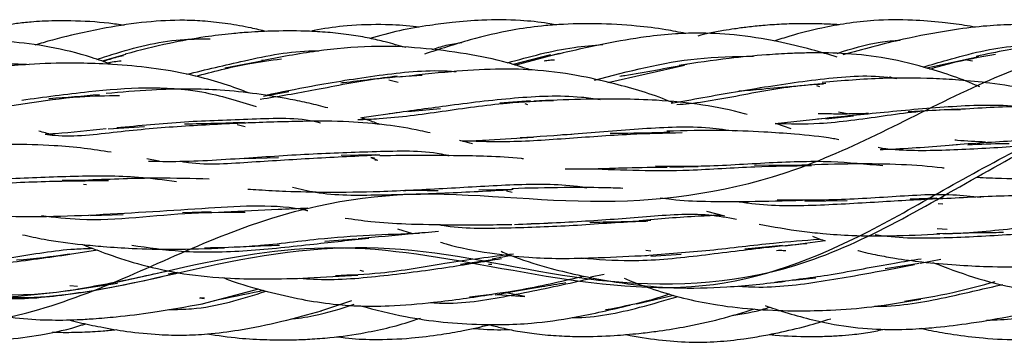
# Model space of a CAD drawing. Units: millimetres. Extents: x 8 to 438, y 8 to 308.
# Drawn here: x 88 to 100, y 171 to 175 of the extents above; entities that cross this region are included whole.
import ezdxf

# ---------------------------------------------------------------- set-up
doc = ezdxf.new("R2010")
doc.units = ezdxf.units.MM
doc.header["$LTSCALE"] = 1.5

msp = doc.modelspace()

# ---------------------------------------------------------------- linework, layer by layer
at = {"color": 7, "linetype": 'Continuous', "lineweight": 25}
for p, q in [((89.584, 174.387), (89.297, 174.305)), ((91.286, 174.309), (90.809, 174.22)), ((94.818, 174.384), (94.358, 174.264)), ((94.38, 174.257), (94.926, 174.406)), ((100.091, 174.361), (99.451, 174.218)), ((99.944, 174.32), (100.01, 174.308)), ((95.521, 174.044), (96.468, 174.257)), ((92.828, 174.077), (92.94, 174.047)), ((99.04, 174.093), (98.994, 174.112)), ((98.092, 174.005), (98.129, 173.993)), ((91.286, 173.875), (91.596, 173.93)), ((94.57, 173.815), (94.195, 173.786)), ((96.303, 173.788), (96.521, 173.826)), ((93.063, 173.686), (93.463, 173.723)), ((94.5, 173.783), (94.533, 173.772)), ((92.493, 173.611), (92.957, 173.675)), ((97.583, 173.538), (98.158, 173.6)), ((98.207, 173.596), (98.546, 173.63)), ((98.495, 173.654), (98.361, 173.675)), ((89.372, 173.473), (89.818, 173.5)), ((91.058, 173.496), (90.961, 173.519)), ((97.781, 173.47), (97.591, 173.539)), ((94.966, 173.4), (95.081, 173.404)), ((98.942, 173.22), (98.85, 173.243)), ((89.994, 173.072), (89.847, 173.103)), ((91.051, 173.107), (91.47, 173.119)), ((92.661, 173.15), (92.242, 173.142)), ((92.606, 173.118), (92.672, 173.092)), ((92.651, 173.108), (92.606, 173.118)), ((92.655, 173.088), (92.69, 173.085)), ((96.287, 172.999), (96.636, 173.006)), ((97.949, 173.023), (97.327, 173.02)), ((89.154, 172.837), (88.806, 172.836)), ((89.067, 172.789), (89.107, 172.786)), ((94.356, 172.723), (93.933, 172.716)), ((94.345, 172.686), (94.275, 172.703)), ((99.573, 172.616), (99.243, 172.606)), ((97.949, 172.579), (98.468, 172.587)), ((99.591, 172.553), (99.646, 172.548)), ((89.154, 172.404), (89.555, 172.414)), ((90.639, 172.449), (90.288, 172.435)), ((96.737, 172.455), (96.96, 172.398)), ((92.934, 172.237), (93.119, 172.18)), ((94.579, 172.303), (94.784, 172.308)), ((99.699, 172.23), (99.577, 172.24)), ((99.573, 172.182), (99.68, 172.184)), ((92.43, 172.111), (92.041, 172.082)), ((97.675, 172.034), (97.209, 171.99)), ((98.199, 172.091), (97.704, 172.026)), ((89.242, 171.975), (88.895, 171.924)), ((94.339, 171.909), (94.099, 171.866)), ((96.052, 171.965), (95.991, 171.971)), ((96.051, 171.901), (96.427, 171.928)), ((94.134, 171.861), (93.708, 171.801)), ((94.052, 171.802), (94.097, 171.804)), ((99.354, 171.812), (98.938, 171.745)), ((99.623, 171.862), (99.368, 171.813)), ((90.227, 171.702), (90.11, 171.679)), ((92.519, 171.712), (92.474, 171.725)), ((95.479, 171.676), (95.31, 171.642)), ((97.799, 171.605), (98.084, 171.635)), ((88.892, 171.48), (89.488, 171.569)), ((88.994, 171.529), (88.901, 171.538)), ((90.554, 171.377), (90.504, 171.388)), ((90.559, 171.386), (90.524, 171.384)), ((90.53, 171.315), (91.226, 171.499)), ((94.162, 171.431), (94.503, 171.407)), ((95.88, 171.315), (96.33, 171.423)), ((90.554, 171.377), (90.498, 171.383)), ((91.991, 171.228), (92.373, 171.354))]:
    msp.add_line(p, q, dxfattribs=at)
for points, knots in [([(89.569, 174.747), (89.506, 174.756), (89.289, 174.787), (89.005, 174.802), (88.73, 174.803), (88.568, 174.798), (88.408, 174.787), (88.198, 174.765), (87.887, 174.709), (87.631, 174.65), (87.483, 174.6), (87.478, 174.598)], [0, 0, 0, 0, 0.08916, 0.311612, 0.402508, 0.479307, 0.542093, 0.629012, 0.778645, 0.991237, 1, 1, 1, 1]), ([(91.319, 174.672), (91.257, 174.686), (91.1, 174.724), (90.848, 174.767), (90.575, 174.8), (90.24, 174.815), (89.832, 174.793), (89.407, 174.73), (88.983, 174.641), (88.688, 174.571), (88.505, 174.513), (88.471, 174.503)], [0, 0, 0, 0, 0.066777, 0.16684, 0.264737, 0.352223, 0.513563, 0.687196, 0.796655, 0.963431, 1, 1, 1, 1]), ([(94.878, 174.753), (94.847, 174.759), (94.705, 174.786), (94.403, 174.814), (94.008, 174.818), (93.636, 174.788), (93.298, 174.743), (92.958, 174.687), (92.715, 174.62), (92.594, 174.586)], [0, 0, 0, 0, 0.040615, 0.187845, 0.393642, 0.552611, 0.673079, 0.836619, 1, 1, 1, 1]), ([(100.048, 174.723), (100.004, 174.731), (99.868, 174.756), (99.61, 174.787), (99.238, 174.818), (98.843, 174.816), (98.47, 174.775), (98.124, 174.71), (97.825, 174.636), (97.632, 174.573), (97.567, 174.551)], [0, 0, 0, 0, 0.053655, 0.164186, 0.310043, 0.498862, 0.633954, 0.756107, 0.918637, 1, 1, 1, 1]), ([(46.623, 173.168), (46.997, 173.047), (47.774, 172.915), (48.918, 172.858), (50.245, 172.966), (51.866, 173), (53.774, 172.395), (55.817, 171.215), (58.254, 170.857), (60.672, 171.929), (62.83, 172.548), (65.173, 172.236), (67.671, 172.346), (69.867, 173.59), (72.099, 174.694), (74.61, 174.304), (76.894, 173.463), (79.068, 173.55), (81.536, 173.976), (83.93, 173.109), (86.08, 171.7), (88.44, 171.188), (90.917, 171.928), (93.099, 172.111), (95.362, 171.491), (97.884, 171.576), (100.147, 172.96), (102.329, 174.081), (104.806, 173.897), (107.166, 173.464), (109.316, 173.985), (111.71, 174.646), (114.178, 173.787), (116.351, 172.396), (118.635, 171.903), (121.146, 172.363), (123.379, 172.089), (125.575, 171.121), (128.073, 171.01), (130.415, 172.327), (132.574, 173.28), (134.992, 173.131), (137.429, 173.051), (139.472, 173.936), (141.379, 174.704), (143.002, 174.659), (144.326, 174.193), (145.481, 173.662), (146.229, 173.337), (146.623, 173.256)], [0, 0, 0, 0, 0.011974, 0.023683, 0.035073, 0.050291, 0.069797, 0.093112, 0.116246, 0.139438, 0.162862, 0.186159, 0.209326, 0.232634, 0.255888, 0.278976, 0.302242, 0.325647, 0.348871, 0.372108, 0.395462, 0.418632, 0.441735, 0.465071, 0.488402, 0.511598, 0.534929, 0.558265, 0.581368, 0.604538, 0.627892, 0.651129, 0.674353, 0.697758, 0.721024, 0.744112, 0.767366, 0.790674, 0.813841, 0.837138, 0.860562, 0.883754, 0.906888, 0.930203, 0.949709, 0.964927, 0.976317, 0.988026, 1, 1, 1, 1]), ([(46.623, 172.007), (47.003, 171.886), (47.763, 171.782), (48.948, 171.793), (50.291, 172.008), (51.848, 172.164), (53.678, 171.836), (55.839, 171.039), (58.351, 171.435), (60.584, 172.86), (62.789, 173.648), (65.293, 173.311), (67.627, 173.359), (69.781, 174.293), (72.197, 174.858), (74.631, 173.782), (76.79, 172.648), (79.108, 172.548), (81.62, 172.81), (83.835, 172.031), (86.053, 170.907), (88.558, 171.071), (90.86, 172.296), (93.022, 172.808), (95.469, 172.459), (97.887, 172.829), (100.044, 174.084), (102.385, 174.873), (104.875, 174.058), (107.067, 173.254), (109.305, 173.421), (111.824, 173.615), (114.108, 172.533), (116.284, 171.234), (118.75, 171.161), (121.133, 172.052), (123.28, 172.159), (125.647, 171.612), (128.127, 172.103), (130.313, 173.537), (132.58, 174.421), (135.098, 173.897), (137.35, 173.52), (139.408, 174.022), (141.441, 174.334), (143.042, 173.877), (144.315, 173.199), (145.454, 172.558), (146.216, 172.19), (146.623, 172.116)], [0, 0, 0, 0, 0.011532, 0.02289, 0.034187, 0.049767, 0.069419, 0.092635, 0.115727, 0.139039, 0.162424, 0.185626, 0.208889, 0.232231, 0.255362, 0.278492, 0.301853, 0.325151, 0.348351, 0.371707, 0.395004, 0.418088, 0.441298, 0.46465, 0.487863, 0.511116, 0.534528, 0.557748, 0.580843, 0.604132, 0.627413, 0.650579, 0.673915, 0.697317, 0.72047, 0.74363, 0.766953, 0.79014, 0.813316, 0.836724, 0.860062, 0.883197, 0.90645, 0.929744, 0.948952, 0.964101, 0.975873, 0.987895, 1, 1, 1, 1]), ([(46.623, 173.147), (46.947, 173.054), (47.642, 172.954), (48.689, 172.907), (49.907, 173.002), (51.335, 173.06), (52.989, 172.683), (54.813, 171.708), (57.061, 170.832), (59.256, 171.331), (61.161, 172.164), (63.154, 172.485), (65.472, 172.142), (67.548, 172.388), (69.436, 173.395), (71.541, 174.53), (73.848, 174.483), (75.819, 173.743), (77.733, 173.436), (79.957, 173.828), (82.178, 173.838), (84.092, 172.9), (86.066, 171.671), (88.371, 171.264), (90.476, 171.85), (92.368, 172.12), (94.44, 171.69), (96.758, 171.355), (98.754, 172.138), (100.655, 173.355), (102.851, 174.103), (105.101, 173.737), (107.022, 173.501), (108.978, 173.94), (111.27, 174.608), (113.403, 174.11), (115.297, 172.968), (117.344, 172.037), (119.664, 172.155), (121.685, 172.377), (123.583, 171.934), (125.746, 171.023), (128.019, 171.091), (129.958, 172.119), (131.893, 173.081), (134.166, 173.196), (136.332, 172.949), (138.227, 173.397), (140.13, 174.341), (142.033, 174.775), (143.44, 174.483), (144.558, 174.022), (145.563, 173.571), (146.26, 173.295), (146.623, 173.234)], [0, 0, 0, 0, 0.01032, 0.020359, 0.030211, 0.043974, 0.061831, 0.082922, 0.103496, 0.124135, 0.145279, 0.166216, 0.186716, 0.207518, 0.2287, 0.249458, 0.269969, 0.290948, 0.312068, 0.332673, 0.353277, 0.374398, 0.395378, 0.415889, 0.436649, 0.45783, 0.478633, 0.499133, 0.520069, 0.541213, 0.561851, 0.582425, 0.603516, 0.624535, 0.645063, 0.665779, 0.686955, 0.707803, 0.728298, 0.749192, 0.770355, 0.791031, 0.811579, 0.832636, 0.853693, 0.874241, 0.894916, 0.916079, 0.936971, 0.953916, 0.967379, 0.978058, 0.988998, 1, 1, 1, 1]), ([(93.035, 174.472), (92.951, 174.496), (92.804, 174.54), (92.58, 174.591), (92.355, 174.631), (92.108, 174.659), (91.792, 174.679), (91.455, 174.68), (91.135, 174.665), (90.851, 174.641), (90.526, 174.601), (90.085, 174.523), (89.763, 174.439), (89.583, 174.392)], [0, 0, 0, 0, 0.074595, 0.130682, 0.195769, 0.269958, 0.34275, 0.466486, 0.557572, 0.616089, 0.70964, 0.837646, 1, 1, 1, 1]), ([(93.201, 174.723), (93.176, 174.726), (93.039, 174.744), (92.742, 174.761), (92.348, 174.751), (92.042, 174.71), (91.896, 174.679), (91.869, 174.673)], [0, 0, 0, 0, 0.055629, 0.309988, 0.664596, 0.937553, 1, 1, 1, 1]), ([(96.48, 174.647), (96.4, 174.663), (96.2, 174.703), (95.835, 174.747), (95.395, 174.773), (95.003, 174.764), (94.657, 174.736), (94.289, 174.683), (93.805, 174.568), (93.452, 174.453), (93.266, 174.392)], [0, 0, 0, 0, 0.075362, 0.18605, 0.336534, 0.478097, 0.544002, 0.654328, 0.817836, 1, 1, 1, 1]), ([(98.371, 174.753), (98.37, 174.753), (98.3, 174.76), (98.149, 174.765), (97.913, 174.769), (97.67, 174.762), (97.445, 174.747), (97.252, 174.727), (97.09, 174.705), (96.934, 174.68), (96.783, 174.654), (96.678, 174.627), (96.63, 174.615)], [0, 0, 0, 0, 0.0017539, 0.1211782, 0.2580848, 0.4057226, 0.535763, 0.6451411, 0.7376663, 0.8147452, 0.916574, 1, 1, 1, 1]), ([(101.802, 174.572), (101.802, 174.572), (101.742, 174.59), (101.591, 174.628), (101.28, 174.699), (100.9, 174.752), (100.496, 174.76), (100.122, 174.737), (99.679, 174.68), (99.096, 174.569), (98.662, 174.451), (98.415, 174.384)], [0, 0, 0, 0, 0.0001137, 0.0543031, 0.1353892, 0.2775196, 0.3864953, 0.4850627, 0.6028612, 0.7735032, 1, 1, 1, 1]), ([(89.416, 174.264), (89.334, 174.293), (89.084, 174.384), (88.662, 174.487), (88.152, 174.554), (87.686, 174.556), (87.207, 174.526), (86.663, 174.463), (86.261, 174.39), (86.034, 174.349)], [0, 0, 0, 0, 0.076334, 0.232597, 0.378072, 0.524179, 0.637504, 0.796019, 1, 1, 1, 1]), ([(89.234, 174.327), (89.315, 174.354), (89.662, 174.467), (90.133, 174.582), (90.523, 174.58), (90.627, 174.579)], [0, 0, 0, 0, 0.181741, 0.780101, 1, 1, 1, 1]), ([(98.347, 174.355), (98.243, 174.386), (98, 174.46), (97.578, 174.56), (97.104, 174.635), (96.682, 174.656), (96.32, 174.642), (95.943, 174.603), (95.439, 174.515), (95.064, 174.428), (94.853, 174.379)], [0, 0, 0, 0, 0.091676, 0.213732, 0.365642, 0.49586, 0.568138, 0.670377, 0.814501, 1, 1, 1, 1]), ([(98.347, 174.402), (98.52, 174.458), (98.774, 174.539), (99.039, 174.558), (99.122, 174.565)], [0, 0, 0, 0, 0.686884, 1, 1, 1, 1]), ([(103.583, 174.283), (103.43, 174.334), (103.089, 174.448), (102.587, 174.536), (102.134, 174.569), (101.772, 174.575), (101.348, 174.564), (100.765, 174.513), (100.31, 174.418), (100.058, 174.365)], [0, 0, 0, 0, 0.135424, 0.30026, 0.424845, 0.515629, 0.602331, 0.779555, 1, 1, 1, 1]), ([(90.338, 174.144), (90.574, 174.201), (91.082, 174.322), (91.636, 174.437), (91.944, 174.431), (91.967, 174.431)], [0, 0, 0, 0, 0.4450071, 0.9576032, 1, 1, 1, 1]), ([(94.568, 174.198), (94.475, 174.229), (94.217, 174.315), (93.765, 174.402), (93.206, 174.475), (92.591, 174.501), (91.925, 174.436), (91.486, 174.354), (91.261, 174.312)], [0, 0, 0, 0, 0.087542, 0.243273, 0.410867, 0.590739, 0.789779, 1, 1, 1, 1]), ([(93.357, 174.448), (93.415, 174.467), (93.534, 174.509), (93.66, 174.526), (93.725, 174.535)], [0, 0, 0, 0, 0.483069, 1, 1, 1, 1]), ([(94.287, 174.286), (94.558, 174.361), (94.943, 174.468), (95.342, 174.5), (95.46, 174.509)], [0, 0, 0, 0, 0.7044369, 1, 1, 1, 1]), ([(99.404, 174.232), (99.503, 174.262), (99.869, 174.37), (100.332, 174.491), (100.697, 174.497), (100.777, 174.498)], [0, 0, 0, 0, 0.2235798, 0.8314768, 1, 1, 1, 1]), ([(89.309, 174.301), (89.367, 174.322), (89.448, 174.352), (89.534, 174.37), (89.56, 174.376)], [0, 0, 0, 0, 0.704777, 1, 1, 1, 1]), ([(89.356, 174.285), (89.357, 174.285), (89.415, 174.297), (89.474, 174.304), (89.533, 174.31)], [0, 0, 0, 0, 0.01377, 1, 1, 1, 1]), ([(90.446, 174.119), (90.659, 174.175), (91.004, 174.267), (91.367, 174.316), (91.506, 174.334)], [0, 0, 0, 0, 0.617504, 1, 1, 1, 1]), ([(94.741, 174.309), (94.763, 174.313), (94.805, 174.32), (94.848, 174.323), (94.868, 174.324)], [0, 0, 0, 0, 0.513872, 1, 1, 1, 1]), ([(95.36, 174.071), (95.776, 174.182), (96.414, 174.351), (97.085, 174.363), (97.317, 174.367)], [0, 0, 0, 0, 0.653004, 1, 1, 1, 1]), ([(100.104, 173.988), (100.086, 173.996), (99.865, 174.094), (99.462, 174.225), (98.909, 174.359), (98.42, 174.407), (98.047, 174.41), (97.739, 174.4), (97.421, 174.38), (96.959, 174.338), (96.606, 174.284), (96.403, 174.253)], [0, 0, 0, 0, 0.015351, 0.19247, 0.338365, 0.467527, 0.582027, 0.633793, 0.712141, 0.834521, 1, 1, 1, 1]), ([(99.484, 174.207), (99.567, 174.232), (99.827, 174.311), (100.105, 174.358), (100.295, 174.39)], [0, 0, 0, 0, 0.31673, 1, 1, 1, 1]), ([(86.33, 173.968), (86.372, 173.977), (86.681, 174.041), (87.283, 174.171), (87.939, 174.289), (88.31, 174.27), (88.398, 174.265)], [0, 0, 0, 0, 0.064965, 0.474181, 0.874838, 1, 1, 1, 1]), ([(91.111, 173.911), (91.048, 173.935), (90.88, 174), (90.596, 174.087), (90.218, 174.177), (89.785, 174.24), (89.341, 174.274), (88.88, 174.285), (88.329, 174.271), (87.916, 174.219), (87.676, 174.188)], [0, 0, 0, 0, 0.058345, 0.154764, 0.25624, 0.393974, 0.531087, 0.638642, 0.789856, 1, 1, 1, 1]), ([(91.312, 173.887), (91.499, 173.925), (91.947, 174.017), (92.699, 174.137), (93.304, 174.204), (93.618, 174.18), (93.655, 174.178)], [0, 0, 0, 0, 0.25111, 0.604998, 0.953667, 1, 1, 1, 1]), ([(96.325, 173.792), (96.309, 173.799), (96.076, 173.899), (95.682, 174.011), (95.119, 174.142), (94.627, 174.204), (94.111, 174.212), (93.561, 174.176), (93.169, 174.133), (92.957, 174.109)], [0, 0, 0, 0, 0.015876, 0.221983, 0.36259, 0.522897, 0.653842, 0.81186, 1, 1, 1, 1]), ([(96.495, 174.264), (96.239, 174.215), (95.962, 174.162), (95.691, 174.12), (95.67, 174.117)], [0, 0, 0, 0, 0.9241166, 1, 1, 1, 1]), ([(91.245, 173.838), (91.468, 173.874), (91.935, 173.95), (92.613, 174.098), (93.06, 174.123), (93.237, 174.133)], [0, 0, 0, 0, 0.356674, 0.745923, 1, 1, 1, 1]), ([(92.93, 174.12), (92.707, 174.092), (92.473, 174.063), (92.249, 174.036), (92.238, 174.035)], [0, 0, 0, 0, 0.953092, 1, 1, 1, 1]), ([(96.496, 173.822), (96.76, 173.87), (97.295, 173.967), (98.126, 174.089), (98.736, 174.144), (99.044, 174.098), (99.081, 174.092)], [0, 0, 0, 0, 0.317415, 0.642208, 0.957348, 1, 1, 1, 1]), ([(101.632, 173.665), (101.503, 173.715), (101.205, 173.832), (100.734, 173.959), (100.265, 174.034), (99.867, 174.073), (99.428, 174.099), (98.861, 174.101), (98.41, 174.064), (98.162, 174.043)], [0, 0, 0, 0, 0.118583, 0.274051, 0.415664, 0.524243, 0.613666, 0.78836, 1, 1, 1, 1]), ([(88.309, 173.826), (88.582, 173.863), (89.306, 173.962), (90.319, 174.022), (90.974, 173.815), (91.194, 173.746)], [0, 0, 0, 0, 0.286687, 0.76067, 1, 1, 1, 1]), ([(92.078, 173.729), (92.001, 173.749), (91.848, 173.788), (91.558, 173.847), (91.193, 173.907), (90.779, 173.951), (90.346, 173.967), (89.873, 173.951), (89.533, 173.923), (89.347, 173.907)], [0, 0, 0, 0, 0.088103, 0.175959, 0.328131, 0.493134, 0.628716, 0.796495, 1, 1, 1, 1]), ([(96.374, 173.771), (96.424, 173.775), (96.716, 173.798), (97.288, 173.919), (97.849, 174.01), (98.148, 174.024), (98.177, 174.025)], [0, 0, 0, 0, 0.089383, 0.523279, 0.953047, 1, 1, 1, 1]), ([(98.207, 174.031), (97.941, 174.006), (97.576, 173.971), (97.23, 173.942), (97.135, 173.934)], [0, 0, 0, 0, 0.725568, 1, 1, 1, 1]), ([(87.377, 173.672), (87.486, 173.678), (88, 173.707), (88.732, 173.871), (89.348, 173.881), (89.51, 173.884)], [0, 0, 0, 0, 0.165188, 0.78088, 1, 1, 1, 1]), ([(89.267, 173.892), (89.06, 173.873), (88.851, 173.853), (88.646, 173.843), (88.643, 173.842)], [0, 0, 0, 0, 0.98535, 1, 1, 1, 1]), ([(92.446, 173.585), (92.533, 173.589), (92.866, 173.602), (93.48, 173.686), (94.201, 173.793), (94.664, 173.814), (94.855, 173.822)], [0, 0, 0, 0, 0.116595, 0.444346, 0.770956, 1, 1, 1, 1]), ([(92.831, 173.66), (93.063, 173.692), (93.564, 173.762), (94.36, 173.862), (95.007, 173.892), (95.351, 173.846), (95.428, 173.835)], [0, 0, 0, 0, 0.277378, 0.599094, 0.911105, 1, 1, 1, 1]), ([(97.238, 173.647), (97.227, 173.651), (97.051, 173.704), (96.679, 173.775), (96.171, 173.826), (95.669, 173.84), (95.162, 173.837), (94.803, 173.822), (94.611, 173.814)], [0, 0, 0, 0, 0.012703, 0.213066, 0.431821, 0.594906, 0.78289, 1, 1, 1, 1]), ([(97.583, 173.538), (97.763, 173.534), (98.187, 173.525), (98.908, 173.633), (99.495, 173.711), (99.815, 173.71), (99.864, 173.71)], [0, 0, 0, 0, 0.253366, 0.596884, 0.937371, 1, 1, 1, 1]), ([(98.104, 173.595), (98.359, 173.621), (98.883, 173.675), (99.71, 173.753), (100.471, 173.782), (100.931, 173.705), (101.124, 173.673)], [0, 0, 0, 0, 0.2596383, 0.5346113, 0.8057274, 1, 1, 1, 1]), ([(99.832, 173.716), (99.627, 173.703), (99.422, 173.691), (99.223, 173.682), (99.222, 173.682)], [0, 0, 0, 0, 0.999582, 1, 1, 1, 1]), ([(102.339, 173.544), (102.258, 173.564), (102.029, 173.621), (101.677, 173.677), (101.191, 173.736), (100.583, 173.756), (100.096, 173.726), (99.827, 173.71)], [0, 0, 0, 0, 0.101512, 0.285116, 0.426911, 0.684215, 1, 1, 1, 1]), ([(89.478, 173.486), (89.755, 173.513), (90.302, 173.568), (91.141, 173.589), (91.709, 173.62), (91.975, 173.549), (91.985, 173.547)], [0, 0, 0, 0, 0.336031, 0.663278, 0.987446, 1, 1, 1, 1]), ([(92.718, 173.525), (92.669, 173.543), (92.591, 173.573), (92.512, 173.598), (92.483, 173.608)], [0, 0, 0, 0, 0.626652, 1, 1, 1, 1]), ([(98.73, 173.66), (98.65, 173.658), (98.506, 173.654), (98.3, 173.653), (98.175, 173.657), (98.113, 173.658)], [0, 0, 0, 0, 0.3826, 0.694208, 1, 1, 1, 1]), ([(88.595, 173.405), (88.635, 173.4), (88.917, 173.365), (89.477, 173.44), (90.263, 173.51), (90.8, 173.535), (91.066, 173.547)], [0, 0, 0, 0, 0.052298, 0.373538, 0.690223, 1, 1, 1, 1]), ([(88.595, 173.405), (88.638, 173.408), (88.879, 173.427), (89.136, 173.453), (89.348, 173.474)], [0, 0, 0, 0, 0.177529, 1, 1, 1, 1]), ([(91.051, 173.548), (90.805, 173.54), (90.554, 173.532), (90.314, 173.529), (90.311, 173.529)], [0, 0, 0, 0, 0.985244, 1, 1, 1, 1]), ([(93.337, 173.421), (93.296, 173.43), (93.119, 173.471), (92.786, 173.524), (92.305, 173.567), (91.72, 173.566), (91.29, 173.551), (91.05, 173.543)], [0, 0, 0, 0, 0.0556243, 0.2432135, 0.4465248, 0.6907927, 1, 1, 1, 1]), ([(94.443, 173.365), (94.663, 173.378), (95.157, 173.409), (95.944, 173.48), (96.617, 173.512), (96.987, 173.459), (97.091, 173.445)], [0, 0, 0, 0, 0.254665, 0.570458, 0.879044, 1, 1, 1, 1]), ([(98.367, 173.338), (98.344, 173.342), (98.166, 173.375), (97.858, 173.403), (97.4, 173.438), (96.873, 173.457), (96.473, 173.448), (96.249, 173.442)], [0, 0, 0, 0, 0.033326, 0.263752, 0.443967, 0.688451, 1, 1, 1, 1]), ([(88.706, 173.389), (88.697, 173.392), (88.636, 173.412), (88.573, 173.429), (88.519, 173.443)], [0, 0, 0, 0, 0.137312, 1, 1, 1, 1]), ([(93.855, 173.285), (93.845, 173.288), (93.794, 173.305), (93.741, 173.319), (93.698, 173.329)], [0, 0, 0, 0, 0.187684, 1, 1, 1, 1]), ([(93.71, 173.326), (93.88, 173.32), (94.296, 173.306), (94.993, 173.351), (95.744, 173.41), (96.224, 173.421), (96.436, 173.426)], [0, 0, 0, 0, 0.198835, 0.4875412, 0.7746016, 1, 1, 1, 1]), ([(93.74, 173.318), (93.847, 173.324), (94.13, 173.339), (94.424, 173.358), (94.607, 173.37)], [0, 0, 0, 0, 0.378033, 1, 1, 1, 1]), ([(96.287, 173.428), (96.089, 173.422), (95.841, 173.414), (95.599, 173.414), (95.55, 173.414)], [0, 0, 0, 0, 0.796861, 1, 1, 1, 1]), ([(99.765, 173.276), (100.021, 173.294), (100.547, 173.33), (101.368, 173.367), (101.956, 173.376), (102.252, 173.333), (102.287, 173.328)], [0, 0, 0, 0, 0.309629, 0.634645, 0.955923, 1, 1, 1, 1]), ([(100.173, 173.309), (100.056, 173.313), (99.928, 173.318), (99.806, 173.332), (99.796, 173.333)], [0, 0, 0, 0, 0.919589, 1, 1, 1, 1]), ([(89.407, 173.183), (89.297, 173.2), (89.068, 173.236), (88.655, 173.271), (88.108, 173.287), (87.684, 173.271), (87.442, 173.261)], [0, 0, 0, 0, 0.174087, 0.365001, 0.638144, 1, 1, 1, 1]), ([(91.051, 173.111), (91.332, 173.13), (91.887, 173.169), (92.721, 173.195), (93.286, 173.209), (93.551, 173.145), (93.568, 173.141)], [0, 0, 0, 0, 0.334651, 0.659714, 0.978606, 1, 1, 1, 1]), ([(98.875, 173.217), (98.923, 173.219), (99.23, 173.23), (99.554, 173.257), (99.827, 173.279)], [0, 0, 0, 0, 0.158049, 1, 1, 1, 1]), ([(98.883, 173.235), (98.911, 173.232), (99.184, 173.199), (99.726, 173.209), (100.525, 173.251), (101.238, 173.318), (101.674, 173.316), (101.84, 173.316)], [0, 0, 0, 0, 0.031111, 0.300117, 0.566647, 0.835393, 1, 1, 1, 1]), ([(99.955, 173.276), (100.106, 173.283), (100.275, 173.291), (100.445, 173.291), (100.462, 173.291)], [0, 0, 0, 0, 0.895613, 1, 1, 1, 1]), ([(89.87, 173.074), (89.963, 173.072), (90.343, 173.064), (90.744, 173.091), (91.047, 173.111)], [0, 0, 0, 0, 0.244396, 1, 1, 1, 1]), ([(90.253, 173.075), (90.273, 173.071), (90.536, 173.023), (91.092, 173.061), (91.897, 173.112), (92.442, 173.138), (92.716, 173.152)], [0, 0, 0, 0, 0.026499, 0.350481, 0.674518, 1, 1, 1, 1]), ([(94.486, 173.102), (94.477, 173.103), (94.329, 173.122), (94.058, 173.132), (93.655, 173.142), (93.213, 173.142), (92.891, 173.141), (92.717, 173.14)], [0, 0, 0, 0, 0.01561, 0.259898, 0.466103, 0.71167, 1, 1, 1, 1]), ([(94.998, 172.979), (95.065, 172.978), (95.221, 172.976), (95.476, 172.983), (95.823, 172.996), (96.089, 172.999), (96.255, 173.001)], [0, 0, 0, 0, 0.1656526, 0.3879588, 0.6182808, 1, 1, 1, 1]), ([(95.3, 172.98), (95.704, 172.965), (96.364, 172.94), (97.296, 173.012), (97.797, 173.017), (98.029, 173.019)], [0, 0, 0, 0, 0.457892, 0.749134, 1, 1, 1, 1]), ([(96.108, 173.014), (96.278, 173.012), (96.715, 173.005), (97.457, 173.056), (98.225, 173.086), (98.697, 173.039), (98.907, 173.018)], [0, 0, 0, 0, 0.186629, 0.478603, 0.767691, 1, 1, 1, 1]), ([(99.662, 172.986), (99.654, 172.987), (99.483, 173.01), (99.119, 173.034), (98.54, 173.044), (98.126, 173.03), (97.91, 173.022)], [0, 0, 0, 0, 0.014206, 0.308021, 0.638862, 1, 1, 1, 1]), ([(87.368, 172.83), (87.622, 172.839), (88.148, 172.858), (88.957, 172.893), (89.651, 172.898), (90.057, 172.844), (90.212, 172.823)], [0, 0, 0, 0, 0.265137, 0.547823, 0.828228, 1, 1, 1, 1]), ([(90.615, 172.853), (90.403, 172.858), (89.92, 172.87), (89.415, 172.85), (89.132, 172.839)], [0, 0, 0, 0, 0.439827, 1, 1, 1, 1]), ([(100.069, 172.876), (100.169, 172.87), (100.434, 172.856), (100.917, 172.858), (101.304, 172.874), (101.518, 172.883)], [0, 0, 0, 0, 0.213233, 0.564756, 1, 1, 1, 1]), ([(86.932, 172.815), (87.017, 172.803), (87.353, 172.754), (87.988, 172.802), (88.729, 172.831), (89.184, 172.833), (89.375, 172.834)], [0, 0, 0, 0, 0.111525, 0.437468, 0.76436, 1, 1, 1, 1]), ([(91.09, 172.73), (91.135, 172.727), (91.29, 172.715), (91.61, 172.7), (92.106, 172.688), (92.496, 172.695), (92.717, 172.699)], [0, 0, 0, 0, 0.085757, 0.2966, 0.600828, 1, 1, 1, 1]), ([(91.643, 172.753), (91.736, 172.73), (92.073, 172.648), (92.705, 172.656), (93.524, 172.678), (94.065, 172.708), (94.339, 172.723)], [0, 0, 0, 0, 0.1113173, 0.4056057, 0.6994837, 1, 1, 1, 1]), ([(92.712, 172.699), (92.99, 172.712), (93.544, 172.738), (94.364, 172.791), (94.939, 172.796), (95.225, 172.752), (95.263, 172.746)], [0, 0, 0, 0, 0.320515, 0.638909, 0.951892, 1, 1, 1, 1]), ([(95.708, 172.738), (95.629, 172.741), (95.392, 172.748), (94.938, 172.749), (94.556, 172.74), (94.341, 172.734)], [0, 0, 0, 0, 0.179928, 0.536335, 1, 1, 1, 1]), ([(93.003, 172.713), (93.087, 172.714), (93.232, 172.715), (93.374, 172.712), (93.433, 172.711)], [0, 0, 0, 0, 0.582112, 1, 1, 1, 1]), ([(96.169, 172.622), (96.215, 172.615), (96.397, 172.589), (96.758, 172.574), (97.296, 172.575), (97.697, 172.586), (97.92, 172.591)], [0, 0, 0, 0, 0.082741, 0.324908, 0.626299, 1, 1, 1, 1]), ([(97.119, 172.577), (97.177, 172.568), (97.488, 172.52), (98.092, 172.525), (98.89, 172.576), (99.411, 172.604), (99.661, 172.618)], [0, 0, 0, 0, 0.072078, 0.386205, 0.704034, 1, 1, 1, 1]), ([(97.608, 172.596), (97.784, 172.595), (98.233, 172.593), (98.966, 172.63), (99.637, 172.682), (99.999, 172.642), (100.113, 172.63)], [0, 0, 0, 0, 0.210726, 0.536139, 0.855034, 1, 1, 1, 1]), ([(100.818, 172.649), (100.68, 172.648), (100.283, 172.644), (99.867, 172.621), (99.595, 172.606)], [0, 0, 0, 0, 0.347332, 1, 1, 1, 1]), ([(87.163, 172.486), (87.181, 172.483), (87.289, 172.466), (87.532, 172.436), (87.938, 172.398), (88.488, 172.385), (88.902, 172.399), (89.132, 172.408)], [0, 0, 0, 0, 0.028406, 0.171544, 0.380525, 0.655786, 1, 1, 1, 1]), ([(89.135, 172.408), (89.602, 172.434), (90.499, 172.486), (91.367, 172.549), (91.752, 172.483), (91.756, 172.482)], [0, 0, 0, 0, 0.517975, 0.994923, 1, 1, 1, 1]), ([(91.828, 172.492), (91.708, 172.487), (91.373, 172.472), (91.024, 172.456), (90.801, 172.446)], [0, 0, 0, 0, 0.3593502, 1, 1, 1, 1]), ([(91.736, 172.488), (91.751, 172.484), (91.782, 172.475), (91.814, 172.467), (91.831, 172.464)], [0, 0, 0, 0, 0.476549, 1, 1, 1, 1]), ([(88.552, 172.403), (88.709, 172.384), (89.306, 172.312), (90.187, 172.446), (90.84, 172.445), (91.058, 172.444)], [0, 0, 0, 0, 0.191527, 0.731354, 1, 1, 1, 1]), ([(92.289, 172.372), (92.395, 172.357), (92.641, 172.321), (93.08, 172.296), (93.654, 172.287), (94.095, 172.29), (94.34, 172.292)], [0, 0, 0, 0, 0.158924, 0.370209, 0.648842, 1, 1, 1, 1]), ([(94.372, 172.293), (94.649, 172.305), (95.199, 172.328), (96, 172.391), (96.641, 172.442), (96.995, 172.38), (97.108, 172.36)], [0, 0, 0, 0, 0.29032, 0.578001, 0.86514, 1, 1, 1, 1]), ([(96.93, 172.405), (96.833, 172.402), (96.5, 172.39), (96.153, 172.36), (95.908, 172.338)], [0, 0, 0, 0, 0.292952, 1, 1, 1, 1]), ([(93.427, 172.293), (93.446, 172.29), (93.722, 172.24), (94.284, 172.25), (95.1, 172.276), (95.687, 172.326), (95.981, 172.335), (96.014, 172.336)], [0, 0, 0, 0, 0.023115, 0.333831, 0.644576, 0.959534, 1, 1, 1, 1]), ([(96.051, 172.34), (95.856, 172.33), (95.606, 172.318), (95.356, 172.319), (95.301, 172.319)], [0, 0, 0, 0, 0.781243, 1, 1, 1, 1]), ([(97.385, 172.296), (97.559, 172.264), (97.818, 172.218), (98.2, 172.177), (98.565, 172.151), (99.047, 172.15), (99.408, 172.166), (99.609, 172.176)], [0, 0, 0, 0, 0.243941, 0.361246, 0.521096, 0.733496, 1, 1, 1, 1]), ([(98.815, 172.168), (98.848, 172.163), (99.139, 172.12), (99.717, 172.126), (100.531, 172.17), (101.052, 172.217), (101.31, 172.24)], [0, 0, 0, 0, 0.04048, 0.360709, 0.683241, 1, 1, 1, 1]), ([(99.645, 172.181), (99.668, 172.181), (99.967, 172.182), (100.543, 172.255), (101.341, 172.307), (101.871, 172.334), (102.134, 172.311), (102.156, 172.31)], [0, 0, 0, 0, 0.026796, 0.346584, 0.659897, 0.972033, 1, 1, 1, 1]), ([(88.316, 172.167), (88.405, 172.147), (88.647, 172.092), (88.981, 172.052), (89.343, 172.017), (89.712, 171.994), (90.211, 171.981), (90.591, 171.996), (90.804, 172.004)], [0, 0, 0, 0, 0.111111, 0.304222, 0.40843, 0.549978, 0.747224, 1, 1, 1, 1]), ([(89.663, 172.038), (89.865, 172.008), (90.328, 171.941), (91.091, 171.961), (91.868, 172.048), (92.357, 172.101), (92.581, 172.125)], [0, 0, 0, 0, 0.211025, 0.483502, 0.762691, 1, 1, 1, 1]), ([(90.559, 172.006), (90.754, 172.01), (91.224, 172.019), (92.133, 172.15), (92.794, 172.172), (93.204, 172.185)], [0, 0, 0, 0, 0.213473, 0.513349, 1, 1, 1, 1]), ([(93.439, 172.206), (93.329, 172.196), (93.008, 172.169), (92.671, 172.136), (92.449, 172.115)], [0, 0, 0, 0, 0.343082, 1, 1, 1, 1]), ([(98.043, 172.147), (98.083, 172.132), (98.135, 172.112), (98.187, 172.095), (98.199, 172.091)], [0, 0, 0, 0, 0.77632, 1, 1, 1, 1]), ([(99.771, 172.186), (99.941, 172.19), (100.152, 172.196), (100.354, 172.196), (100.393, 172.196)], [0, 0, 0, 0, 0.806186, 1, 1, 1, 1]), ([(87.257, 171.771), (87.296, 171.773), (87.61, 171.788), (88.184, 171.884), (88.792, 171.988), (89.106, 171.997), (89.179, 171.999)], [0, 0, 0, 0, 0.058554, 0.470063, 0.875996, 1, 1, 1, 1]), ([(89.058, 172.045), (89.162, 172.005), (89.4, 171.911), (89.813, 171.782), (90.318, 171.672), (90.83, 171.627), (91.339, 171.618), (91.866, 171.632), (92.24, 171.656), (92.444, 171.67)], [0, 0, 0, 0, 0.098008, 0.225717, 0.379618, 0.547596, 0.673204, 0.822477, 1, 1, 1, 1]), ([(90.898, 172.015), (91.085, 172.023), (91.283, 172.032), (91.473, 172.038), (91.483, 172.039)], [0, 0, 0, 0, 0.945619, 1, 1, 1, 1]), ([(93.463, 172.075), (93.487, 172.068), (93.682, 172.007), (94.045, 171.941), (94.513, 171.884), (94.96, 171.871), (95.449, 171.883), (95.807, 171.902), (96.007, 171.912)], [0, 0, 0, 0, 0.028977, 0.245532, 0.434913, 0.583284, 0.767071, 1, 1, 1, 1]), ([(95.195, 171.88), (95.397, 171.864), (95.87, 171.828), (96.63, 171.904), (97.361, 172.003), (97.798, 172.043), (97.973, 172.059)], [0, 0, 0, 0, 0.216007, 0.506392, 0.8022, 1, 1, 1, 1]), ([(95.979, 171.912), (96.246, 171.931), (96.785, 171.97), (97.505, 172.064), (97.937, 172.097), (98.123, 172.111)], [0, 0, 0, 0, 0.360646, 0.726487, 1, 1, 1, 1]), ([(86.427, 171.712), (86.438, 171.71), (86.717, 171.672), (87.284, 171.724), (88.108, 171.814), (88.637, 171.889), (88.902, 171.926)], [0, 0, 0, 0, 0.01402, 0.339054, 0.668583, 1, 1, 1, 1]), ([(88.892, 171.925), (88.679, 171.896), (88.464, 171.866), (88.244, 171.853), (88.242, 171.853)], [0, 0, 0, 0, 0.9909322, 1, 1, 1, 1]), ([(91.728, 171.631), (91.785, 171.627), (92.11, 171.599), (92.722, 171.653), (93.506, 171.755), (93.989, 171.836), (94.216, 171.873)], [0, 0, 0, 0, 0.06732, 0.388457, 0.714031, 1, 1, 1, 1]), ([(92.17, 171.664), (92.356, 171.672), (92.813, 171.69), (93.563, 171.83), (94.086, 171.897), (94.363, 171.932)], [0, 0, 0, 0, 0.242763, 0.597926, 1, 1, 1, 1]), ([(94.21, 171.962), (94.264, 171.939), (94.465, 171.854), (94.796, 171.757), (95.261, 171.641), (95.764, 171.557), (96.362, 171.5), (97.017, 171.516), (97.467, 171.566), (97.704, 171.592)], [0, 0, 0, 0, 0.05032, 0.184292, 0.293293, 0.456257, 0.615532, 0.797184, 1, 1, 1, 1]), ([(97.601, 171.974), (97.629, 171.974), (97.668, 171.975), (97.705, 171.973), (97.716, 171.973)], [0, 0, 0, 0, 0.709929, 1, 1, 1, 1]), ([(98.601, 171.971), (98.602, 171.971), (98.683, 171.949), (98.834, 171.917), (99.095, 171.869), (99.417, 171.826), (99.796, 171.792), (100.229, 171.771), (100.722, 171.768), (101.08, 171.79), (101.276, 171.802)], [0, 0, 0, 0, 0.001189, 0.094251, 0.175492, 0.301403, 0.458595, 0.601909, 0.782209, 1, 1, 1, 1]), ([(85.367, 171.8), (85.416, 171.779), (85.631, 171.687), (86.002, 171.571), (86.473, 171.471), (86.864, 171.425), (87.174, 171.402), (87.457, 171.39), (87.811, 171.387), (88.312, 171.406), (88.685, 171.454), (88.895, 171.48)], [0, 0, 0, 0, 0.044028, 0.196965, 0.325806, 0.447427, 0.526673, 0.584749, 0.683287, 0.821812, 1, 1, 1, 1]), ([(97.13, 171.532), (97.197, 171.528), (97.536, 171.508), (98.161, 171.586), (98.815, 171.707), (99.186, 171.778), (99.297, 171.799)], [0, 0, 0, 0, 0.0913092, 0.4589256, 0.8376958, 1, 1, 1, 1]), ([(97.579, 171.583), (97.811, 171.611), (98.313, 171.673), (98.916, 171.799), (99.272, 171.853), (99.38, 171.87)], [0, 0, 0, 0, 0.3742749, 0.8098305, 1, 1, 1, 1]), ([(99.519, 171.826), (99.686, 171.762), (100.023, 171.633), (100.533, 171.505), (101.023, 171.443), (101.404, 171.429), (101.717, 171.431), (102.02, 171.441), (102.431, 171.467), (102.741, 171.499), (102.916, 171.516)], [0, 0, 0, 0, 0.156015, 0.31605, 0.45702, 0.584466, 0.644988, 0.727542, 0.84607, 1, 1, 1, 1]), ([(87.977, 171.399), (87.981, 171.398), (88.251, 171.362), (88.813, 171.415), (89.568, 171.542), (90.036, 171.651), (90.242, 171.699)], [0, 0, 0, 0, 0.00478, 0.355604, 0.716331, 1, 1, 1, 1]), ([(88.954, 171.489), (89.222, 171.538), (89.621, 171.611), (89.997, 171.697), (90.121, 171.725)], [0, 0, 0, 0, 0.669474, 1, 1, 1, 1]), ([(90.775, 171.641), (90.801, 171.631), (90.982, 171.562), (91.31, 171.469), (91.738, 171.368), (92.109, 171.312), (92.469, 171.284), (92.881, 171.286), (93.442, 171.335), (93.86, 171.396), (94.099, 171.431)], [0, 0, 0, 0, 0.025314, 0.172149, 0.302149, 0.418498, 0.504598, 0.621083, 0.783514, 1, 1, 1, 1]), ([(93.339, 171.331), (93.398, 171.327), (93.733, 171.309), (94.347, 171.42), (94.958, 171.547), (95.281, 171.622), (95.342, 171.636)], [0, 0, 0, 0, 0.086698, 0.490518, 0.902796, 1, 1, 1, 1]), ([(93.821, 171.403), (94.003, 171.424), (94.455, 171.477), (94.925, 171.588), (95.197, 171.651), (95.222, 171.657)], [0, 0, 0, 0, 0.380541, 0.944247, 1, 1, 1, 1]), ([(95.725, 171.629), (95.75, 171.618), (95.884, 171.562), (96.141, 171.473), (96.498, 171.369), (96.91, 171.289), (97.366, 171.241), (97.831, 171.225), (98.301, 171.235), (98.812, 171.275), (99.177, 171.338), (99.378, 171.372)], [0, 0, 0, 0, 0.021693, 0.116744, 0.219714, 0.32131, 0.455776, 0.588776, 0.696017, 0.833064, 1, 1, 1, 1]), ([(94.136, 171.427), (94.328, 171.461), (94.622, 171.513), (94.908, 171.56), (95.006, 171.576)], [0, 0, 0, 0, 0.655358, 1, 1, 1, 1]), ([(98.805, 171.284), (98.839, 171.284), (99.15, 171.288), (99.688, 171.391), (100.168, 171.504), (100.386, 171.554)], [0, 0, 0, 0, 0.062895, 0.576662, 1, 1, 1, 1]), ([(99.173, 171.347), (99.374, 171.38), (99.764, 171.442), (100.121, 171.542), (100.293, 171.59)], [0, 0, 0, 0, 0.518741, 1, 1, 1, 1]), ([(87.183, 171.396), (87.254, 171.372), (87.461, 171.3), (87.809, 171.209), (88.223, 171.136), (88.619, 171.112), (88.939, 171.116), (89.217, 171.132), (89.527, 171.159), (89.98, 171.215), (90.331, 171.279), (90.534, 171.316)], [0, 0, 0, 0, 0.066562, 0.193035, 0.317056, 0.436791, 0.541196, 0.598621, 0.681177, 0.815334, 1, 1, 1, 1]), ([(90.118, 171.245), (90.213, 171.246), (90.626, 171.251), (91.016, 171.375), (91.318, 171.471)], [0, 0, 0, 0, 0.227539, 1, 1, 1, 1]), ([(90.678, 171.356), (90.867, 171.395), (91.073, 171.438), (91.268, 171.479), (91.283, 171.482)], [0, 0, 0, 0, 0.923528, 1, 1, 1, 1]), ([(94.503, 171.407), (94.446, 171.417), (94.37, 171.431), (94.295, 171.447), (94.276, 171.451)], [0, 0, 0, 0, 0.751953, 1, 1, 1, 1]), ([(95.083, 171.145), (95.088, 171.145), (95.368, 171.142), (95.816, 171.238), (96.232, 171.36), (96.39, 171.406)], [0, 0, 0, 0, 0.010974, 0.626168, 1, 1, 1, 1]), ([(95.496, 171.243), (95.665, 171.275), (95.935, 171.325), (96.189, 171.406), (96.284, 171.436)], [0, 0, 0, 0, 0.627283, 1, 1, 1, 1]), ([(91.6, 171.123), (91.702, 171.136), (91.975, 171.171), (92.236, 171.256), (92.4, 171.309)], [0, 0, 0, 0, 0.372807, 1, 1, 1, 1]), ([(92.478, 171.29), (92.661, 171.243), (93.148, 171.116), (93.736, 171.062), (94.256, 171.056), (94.64, 171.075), (95.172, 171.151), (95.57, 171.245), (95.797, 171.298)], [0, 0, 0, 0, 0.168673, 0.447638, 0.522624, 0.630132, 0.789031, 1, 1, 1, 1]), ([(97.05, 171.17), (97.183, 171.192), (97.342, 171.217), (97.491, 171.267), (97.515, 171.275)], [0, 0, 0, 0, 0.8437892, 1, 1, 1, 1]), ([(97.458, 171.294), (97.539, 171.266), (97.72, 171.203), (98.005, 171.126), (98.362, 171.046), (98.759, 170.998), (99.162, 170.996), (99.548, 171.02), (99.965, 171.07), (100.473, 171.157), (100.828, 171.237), (101.019, 171.28)], [0, 0, 0, 0, 0.071405, 0.158283, 0.243511, 0.373182, 0.487702, 0.575559, 0.691773, 0.834188, 1, 1, 1, 1]), ([(100.186, 171.112), (100.301, 171.117), (100.696, 171.133), (101.137, 171.251), (101.44, 171.352), (101.486, 171.367)], [0, 0, 0, 0, 0.258146, 0.887981, 1, 1, 1, 1]), ([(88.886, 171.119), (88.929, 171.108), (89.059, 171.074), (89.298, 171.024), (89.626, 170.968), (89.967, 170.934), (90.298, 170.926), (90.625, 170.942), (91.03, 170.995), (91.502, 171.092), (91.835, 171.183), (91.997, 171.228)], [0, 0, 0, 0, 0.04224, 0.127759, 0.230876, 0.357253, 0.452035, 0.544475, 0.666472, 0.838385, 1, 1, 1, 1]), ([(94.053, 171.06), (94.108, 171.046), (94.226, 171.014), (94.425, 170.975), (94.66, 170.94), (94.919, 170.918), (95.238, 170.909), (95.566, 170.92), (95.874, 170.946), (96.158, 170.979), (96.494, 171.033), (96.903, 171.122), (97.189, 171.209), (97.329, 171.251)], [0, 0, 0, 0, 0.050668, 0.110484, 0.181761, 0.264614, 0.344181, 0.468297, 0.559628, 0.622654, 0.725029, 0.866044, 1, 1, 1, 1]), ([(99.38, 171.013), (99.421, 171.003), (99.552, 170.973), (99.806, 170.932), (100.177, 170.885), (100.572, 170.868), (100.946, 170.89), (101.372, 170.949), (101.818, 171.05), (102.146, 171.155), (102.274, 171.195)], [0, 0, 0, 0, 0.042746, 0.137041, 0.261776, 0.423002, 0.538184, 0.642583, 0.860973, 1, 1, 1, 1]), ([(87.01, 170.92), (87.034, 170.917), (87.133, 170.904), (87.324, 170.885), (87.582, 170.869), (87.844, 170.866), (88.166, 170.878), (88.567, 170.931), (88.901, 171.003), (89.08, 171.064), (89.096, 171.069)], [0, 0, 0, 0, 0.034247, 0.142935, 0.272419, 0.401728, 0.516321, 0.729921, 0.977344, 1, 1, 1, 1]), ([(90.594, 170.944), (90.723, 170.925), (90.966, 170.889), (91.315, 170.871), (91.605, 170.869), (91.864, 170.879), (92.165, 170.901), (92.597, 170.964), (92.97, 171.053), (93.19, 171.131), (93.215, 171.14)], [0, 0, 0, 0, 0.147729, 0.2765966, 0.3941467, 0.4759172, 0.5692187, 0.7339213, 0.9692983, 1, 1, 1, 1]), ([(92.181, 170.91), (92.217, 170.905), (92.366, 170.883), (92.675, 170.87), (93.07, 170.885), (93.44, 170.931), (93.761, 170.986), (93.959, 171.032), (94.066, 171.057)], [0, 0, 0, 0, 0.058493, 0.23696, 0.486773, 0.680045, 0.82615, 1, 1, 1, 1]), ([(95.739, 170.936), (95.742, 170.936), (95.877, 170.906), (96.138, 170.869), (96.513, 170.837), (96.864, 170.845), (97.162, 170.877), (97.411, 170.917), (97.671, 170.969), (97.957, 171.035), (98.171, 171.101), (98.269, 171.131)], [0, 0, 0, 0, 0.003066, 0.161231, 0.307838, 0.442797, 0.570762, 0.657093, 0.737317, 0.880447, 1, 1, 1, 1]), ([(88.687, 170.968), (88.72, 170.966), (88.842, 170.961), (89.05, 170.966), (89.28, 170.977), (89.421, 170.991), (89.476, 170.997)], [0, 0, 0, 0, 0.126488, 0.462086, 0.787232, 1, 1, 1, 1]), ([(93.864, 171.012), (93.893, 171.01), (94.035, 170.999), (94.183, 170.991), (94.302, 171), (94.308, 171)], [0, 0, 0, 0, 0.196171, 0.961278, 1, 1, 1, 1]), ([(97.508, 170.937), (97.533, 170.935), (97.698, 170.917), (97.926, 170.911), (98.187, 170.913), (98.363, 170.921), (98.55, 170.937), (98.739, 170.959), (98.871, 170.99), (98.93, 171.004)], [0, 0, 0, 0, 0.053624, 0.347315, 0.478244, 0.600939, 0.716402, 0.871933, 1, 1, 1, 1])]:
    msp.add_open_spline(points, degree=3, knots=knots, dxfattribs=at)

doc.saveas('drawing.dxf')
